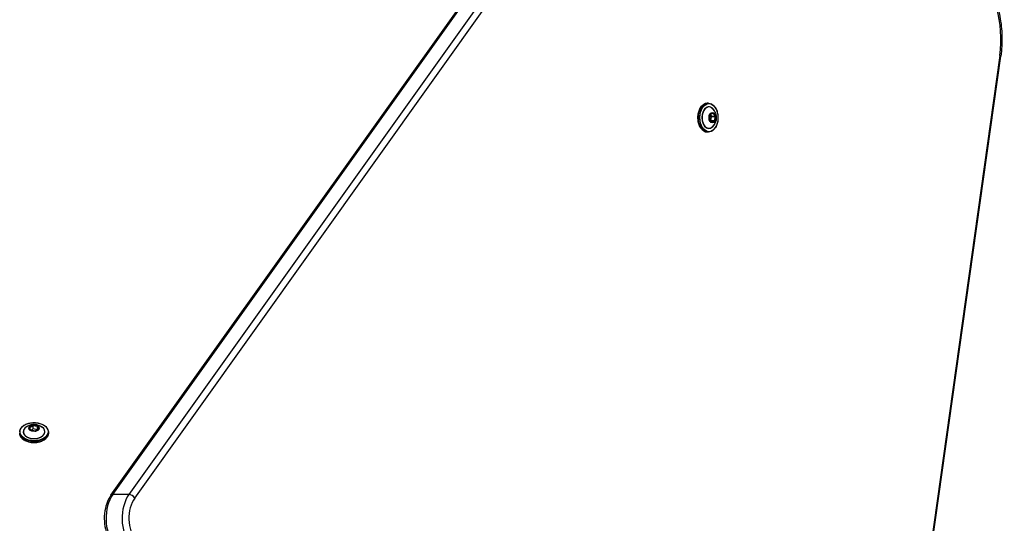
# Model space of a CAD drawing. Units: millimetres. Extents: x -4799 to 4766, y -4340 to 4700.
# Drawn here: x -2051 to -1442, y 455 to 767 of the extents above; entities that cross this region are included whole.
import ezdxf

# ---------------------------------------------------------------- set-up
doc = ezdxf.new("R2010")
doc.units = ezdxf.units.MM
doc.header["$LTSCALE"] = 55
doc.layers.add('SW_Toestellen', color=2, linetype='Continuous')

msp = doc.modelspace()

# ---------------------------------------------------------------- linework, layer by layer
at = {"layer": 'SW_Toestellen'}
for p, q in [((-1994.89, 472.26), (-1667.3, 931.15)), ((-1993.74, 472.75), (-1666.15, 931.63)), ((-1993.74, 472.75), (-1666.15, 931.63)), ((-1656.19, 931.63), (-1983.78, 472.75)), ((-1656.19, 931.63), (-1983.78, 472.75)), ((-1980.19, 470.52), (-1652.6, 929.4)), ((-1444.37, 744.63), (-1533.21, 113.52)), ((-1532.55, 113.04), (-1443.7, 744.21)), ((-1624.69, 715.03), (-1625.53, 715.03)), ((-1623.67, 708.14), (-1624.14, 705.51)), ((-1624.12, 705.49), (-1623.64, 708.12)), ((-1623.64, 708.12), (-1622.86, 706.88)), ((-1623.61, 708.19), (-1621.91, 708.86)), ((-1621.87, 708.96), (-1623.57, 708.28)), ((-1621.99, 708.83), (-1621.87, 708.83)), ((-1621.87, 708.83), (-1620.64, 706.88)), ((-1620.52, 706.95), (-1621.75, 708.9)), ((-1624.11, 705.31), (-1622.88, 703.36)), ((-1622.87, 703.41), (-1624.1, 705.37)), ((-1623.32, 704.15), (-1622.85, 706.78)), ((-1621.1, 704.15), (-1623.32, 704.15)), ((-1623.29, 704.08), (-1621.15, 704.08)), ((-1620.64, 706.88), (-1622.86, 706.88)), ((-1622.85, 703.4), (-1622.86, 703.4)), ((-1622.85, 706.78), (-1620.62, 706.78)), ((-1621.15, 704.08), (-1622.85, 703.4)), ((-1622.76, 703.3), (-1621.05, 703.98)), ((-1620.62, 706.78), (-1621.1, 704.15)), ((-1620.96, 704.12), (-1620.49, 706.75)), ((-1624.69, 697.23), (-1625.53, 697.23)), ((-2045.37, 514.27), (-2044.7, 512.57)), ((-2043.36, 515.62), (-2045.32, 514.4)), ((-2044.6, 512.53), (-2045.28, 514.23)), ((-2045.25, 514.27), (-2043.29, 515.5)), ((-2045.25, 514.15), (-2045.25, 514.27)), ((-2044.56, 512.48), (-2041.92, 512)), ((-2044.54, 512.5), (-2043.29, 513.28)), ((-2041.91, 512.02), (-2044.54, 512.5)), ((-2043.29, 515.5), (-2043.29, 513.28)), ((-2043.2, 515.52), (-2040.56, 515.04)), ((-2043.2, 513.3), (-2043.2, 515.52)), ((-2040.56, 512.82), (-2043.2, 513.3)), ((-2040.54, 515.18), (-2043.17, 515.66)), ((-2039.83, 513.27), (-2041.78, 512.04)), ((-2041.73, 512.03), (-2039.77, 513.26)), ((-2040.56, 515.04), (-2040.56, 512.82)), ((-2040.49, 515), (-2039.82, 513.29)), ((-2040.49, 512.85), (-2040.49, 515)), ((-2039.72, 513.39), (-2040.4, 515.09)), ((-2039.82, 513.29), (-2039.82, 513.28)), ((-2051.45, 511.46), (-2051.45, 510.61)), ((-2033.65, 511.46), (-2033.65, 510.61)), ((-1983.78, 472.75), (-1993.74, 472.75))]:
    msp.add_line(p, q, dxfattribs=at)
for centre, major_axis, ratio, start_param, end_param in [((-1473.88, 754.68), (0, -47), 0.642788, 1.355189, 2.625864), ((-1446.67, 744.63), (2.97, -0.42), 0.163888, 0, 0.709689), ((-1625.53, 706.13), (0, -8.9), 0.642788, 3.141593, 6.283185), ((-1624.69, 706.13), (0, 8.9), 0.642788, 0, 3.141593), ((-1624.5, 706.13), (0, -6.62), 0.642788, 2.500207, 6.924571), ((-1624.53, 706.13), (0, 6.7), 0.642788, 5.445346, 10.262617), ((-1623.54, 708.09), (0, 0.2), 0.642788, 0.250211, 1.297408), ((-1623.74, 708.14), (0.0984, -0.0177), 0.206828, 0, 0.716824), ((-1623.65, 708.28), (0.0369, -0.0929), 0.74219, 0.003993, 1.283852), ((-1621.95, 708.96), (0.0369, -0.0929), 0.74219, 0, 1.283852), ((-1621.92, 708.76), (0, 0.1), 0.642788, 5.486199, 6.240356), ((-1621.84, 708.76), (0, 0.2), 0.642788, 5.486199, 6.533396), ((-1621.82, 708.9), (-0.0847, -0.0532), 0.535362, 0.705889, 2.276685), ((-1624.02, 705.45), (0, -0.2), 0.642788, 4.439001, 5.486199), ((-1624.22, 705.51), (0.0984, -0.0177), 0.206828, 0, 0.716824), ((-1624.18, 705.31), (0.0847, 0.0532), 0.535362, 5.418278, 6.283185), ((-1623.38, 704.17), (0, 0.1), 0.642788, 4.275156, 4.439001), ((-1622.96, 703.36), (0.0847, 0.0532), 0.535362, 5.418278, 6.283185), ((-1622.79, 703.5), (0, -0.2), 0.642788, 5.486199, 6.533396), ((-1622.91, 706.81), (0, 0.1), 0.642788, 4.439001, 5.486199), ((-1622.86, 703.5), (0, -0.1), 0.642788, 0.058345, 0.250211), ((-1622.83, 703.3), (-0.0369, 0.0929), 0.74219, 4.425445, 5.996241), ((-1621.16, 704.17), (0, -0.1), 0.642788, 0.250211, 1.297408), ((-1621.13, 703.98), (-0.0369, 0.0929), 0.74219, 4.425445, 5.996241), ((-1621.04, 704.12), (-0.0984, 0.0177), 0.206828, 3.858417, 5.429213), ((-1621.08, 704.17), (0, -0.2), 0.642788, 0.250211, 1.297408), ((-1620.59, 706.95), (-0.0847, -0.0532), 0.535362, 0.705889, 2.276685), ((-1620.69, 706.81), (0.0706, -0.0464), 0.990422, 0.523599, 1.570796), ((-1620.56, 706.75), (0.0984, -0.0177), 0.206828, 0.716824, 2.28762), ((-1620.61, 706.81), (0, 0.2), 0.642788, 4.439001, 5.486199), ((-2042.55, 511.64), (6.62, 0), 0.642788, 2.500207, 6.924571), ((-2042.55, 511.61), (-6.7, 0), 0.642788, 5.445346, 10.262617), ((-2045.18, 514.3), (-0.2, 0), 0.642788, 5.486199, 6.533396), ((-2045.37, 514.2), (0.0929, 0.0369), 0.74219, 0, 1.283852), ((-2045.32, 514.32), (0.0532, -0.0847), 0.535362, 0.705889, 2.276685), ((-2045.18, 514.23), (-0.1, 0), 0.642788, 5.486199, 6.240356), ((-2044.7, 512.49), (0.0929, 0.0369), 0.74219, 0.003993, 1.283852), ((-2044.5, 512.6), (-0.2, 0), 0.642788, 0.250211, 1.297408), ((-2044.56, 512.4), (0.0177, 0.0984), 0.206828, 0, 0.716824), ((-2043.22, 515.53), (-0.2, 0), 0.642788, 4.439001, 5.486199), ((-2043.36, 515.55), (0.0532, -0.0847), 0.535362, 0.705889, 2.276685), ((-2043.22, 515.46), (0.0464, 0.0706), 0.990422, 0.523599, 1.570796), ((-2043.22, 513.23), (-0.1, 0), 0.642788, 4.439001, 5.486199), ((-2043.17, 515.58), (0.0177, 0.0984), 0.206828, 0.716824, 2.28762), ((-2040.54, 515.11), (-0.0177, -0.0984), 0.206828, 3.858417, 5.429213), ((-2040.59, 514.98), (0.1, 0), 0.642788, 0.250211, 1.297408), ((-2040.59, 512.76), (-0.1, 0), 0.642788, 4.275156, 4.439001), ((-2040.59, 515.06), (0.2, 0), 0.642788, 0.250211, 1.297408), ((-2040.4, 515.01), (-0.0929, -0.0369), 0.74219, 4.425445, 5.996241), ((-2039.77, 513.19), (-0.0532, 0.0847), 0.535362, 5.418278, 6.283185), ((-2039.72, 513.31), (-0.0929, -0.0369), 0.74219, 4.425445, 5.996241), ((-2039.91, 513.28), (0.1, 0), 0.642788, 0.058345, 0.250211), ((-2039.91, 513.36), (0.2, 0), 0.642788, 5.486199, 6.533396), ((-2042.55, 511.46), (-8.9, 0), 0.642788, 0, 3.141593), ((-2042.55, 510.61), (8.9, 0), 0.642788, 3.141593, 6.283185), ((-2041.87, 512.13), (0.2, 0), 0.642788, 4.439001, 5.486199), ((-2041.92, 511.93), (0.0177, 0.0984), 0.206828, 0, 0.716824), ((-2041.73, 511.96), (-0.0532, 0.0847), 0.535362, 5.418278, 6.283185), ((-1985.13, 457.89), (0, 20), 0.642788, 0.733038, 2.478368), ((-1985.13, 457.89), (0, 20), 0.642788, 0.733038, 2.478368), ((-1992.45, 470.52), (-2.44, 1.74), 0.569282, 5.610008, 6.283185), ((-1975.18, 457.89), (0, -20), 0.642788, 3.874631, 5.61996), ((-1975.18, 457.89), (0, -20), 0.642788, 3.874631, 5.61996), ((-1972.88, 457.89), (0, 17), 0.642788, 0.733038, 2.478368), ((-1982.49, 470.52), (2.44, -1.74), 0.569282, 0.897619, 2.468415)]:
    msp.add_ellipse(centre, major_axis=major_axis, ratio=ratio, start_param=start_param, end_param=end_param, dxfattribs=at)
for centre, major_axis in [((-1624.53, 706.13), (0, 8.7)), ((-1622.32, 706.13), (0, -3.27)), ((-1622.31, 706.13), (0, 3.23)), ((-2042.55, 511.61), (-8.7, 0)), ((-2042.55, 513.82), (3.27, 0)), ((-2042.55, 513.83), (-3.23, 0))]:
    msp.add_ellipse(centre, major_axis=major_axis, ratio=0.642788, dxfattribs=at)
for points, knots in [([(-1459.29, 797.82), (-1456.85, 795.66), (-1454.62, 793.06), (-1450.68, 787.12), (-1448.98, 783.8), (-1446.18, 776.63), (-1445.08, 772.8), (-1443.54, 764.83), (-1443.09, 760.71), (-1442.89, 752.43), (-1443.12, 748.27), (-1443.7, 744.21)], [0.515729, 0.515729, 0.515729, 0.515729, 0.769864, 0.769864, 1.023999, 1.023999, 1.278134, 1.278134, 1.532268, 1.532268, 1.786403, 1.786403, 1.786403, 1.786403]), ([(-1625.53, 697.23), (-1626.14, 697.23), (-1626.75, 697.38), (-1627.91, 697.96), (-1628.46, 698.39), (-1629.46, 699.51), (-1629.9, 700.2), (-1630.61, 701.75), (-1630.89, 702.61), (-1631.25, 704.43), (-1631.34, 705.38), (-1631.31, 707.28), (-1631.19, 708.23), (-1630.78, 710.02), (-1630.48, 710.86), (-1629.72, 712.37), (-1629.25, 713.02), (-1628.22, 714.08), (-1627.64, 714.48), (-1626.54, 714.93), (-1626.04, 715.03), (-1625.53, 715.03)], [1.821007, 1.821007, 1.821007, 1.821007, 2.131221, 2.131221, 2.446985, 2.446985, 2.768773, 2.768773, 3.091866, 3.091866, 3.414757, 3.414757, 3.737508, 3.737508, 4.060439, 4.060439, 4.383504, 4.383504, 4.704762, 4.704762, 4.9626, 4.9626, 4.9626, 4.9626]), ([(-1624.69, 715.03), (-1624.08, 715.03), (-1623.47, 714.88), (-1622.31, 714.3), (-1621.75, 713.87), (-1620.76, 712.75), (-1620.32, 712.06), (-1619.61, 710.51), (-1619.33, 709.65), (-1618.97, 707.83), (-1618.88, 706.88), (-1618.91, 704.98), (-1619.02, 704.03), (-1619.44, 702.24), (-1619.74, 701.4), (-1620.5, 699.9), (-1620.96, 699.24), (-1622, 698.18), (-1622.58, 697.78), (-1623.67, 697.33), (-1624.18, 697.23), (-1624.69, 697.23)], [4.9626, 4.9626, 4.9626, 4.9626, 5.272814, 5.272814, 5.588577, 5.588577, 5.910366, 5.910366, 6.233459, 6.233459, 6.55635, 6.55635, 6.8791, 6.8791, 7.202032, 7.202032, 7.525097, 7.525097, 7.846354, 7.846354, 8.104193, 8.104193, 8.104193, 8.104193]), ([(-1623.61, 708.19), (-1623.61, 708.19), (-1623.61, 708.19), (-1623.62, 708.19), (-1623.62, 708.18), (-1623.62, 708.18), (-1623.63, 708.17), (-1623.63, 708.16), (-1623.63, 708.15), (-1623.64, 708.14), (-1623.64, 708.13), (-1623.64, 708.12)], [1.6347091, 1.6347091, 1.6347091, 1.6347091, 1.7802358, 1.7802358, 1.9896753, 1.9896753, 2.1991149, 2.1991149, 2.4085544, 2.4085544, 2.6179939, 2.6179939, 2.6179939, 2.6179939]), ([(-1621.96, 711.43), (-1621.37, 710.75), (-1620.98, 710.08), (-1620.35, 708.72), (-1620.17, 708.05), (-1619.96, 706.75), (-1619.93, 706.13), (-1620.04, 704.86), (-1620.16, 704.21), (-1620.65, 702.8), (-1621.02, 702.04), (-1621.73, 701.09), (-1621.84, 700.96), (-1621.96, 700.83)], [5.603986, 5.603986, 5.603986, 5.603986, 5.914618, 5.914618, 6.286382, 6.286382, 6.658147, 6.658147, 7.029911, 7.029911, 7.401675, 7.401675, 7.462807, 7.462807, 7.462807, 7.462807]), ([(-1624.12, 705.49), (-1624.12, 705.48), (-1624.12, 705.47), (-1624.12, 705.45), (-1624.12, 705.44), (-1624.12, 705.42), (-1624.12, 705.42), (-1624.11, 705.4), (-1624.11, 705.39), (-1624.11, 705.38), (-1624.1, 705.37), (-1624.1, 705.37)], [2.617994, 2.617994, 2.617994, 2.617994, 2.827433, 2.827433, 3.036873, 3.036873, 3.246312, 3.246312, 3.455752, 3.455752, 3.665191, 3.665191, 3.665191, 3.665191]), ([(-1622.87, 703.41), (-1622.87, 703.41), (-1622.87, 703.4), (-1622.86, 703.4), (-1622.86, 703.4), (-1622.86, 703.4), (-1622.86, 703.4), (-1622.86, 703.4), (-1622.86, 703.4), (-1622.86, 703.4)], [3.6651914, 3.6651914, 3.6651914, 3.6651914, 3.8245888, 3.8245888, 3.9839861, 3.9839861, 4.1433834, 4.1433834, 4.1480543, 4.1480543, 4.1480543, 4.1480543]), ([(-2051.45, 511.46), (-2051.45, 512.07), (-2051.3, 512.68), (-2050.72, 513.84), (-2050.28, 514.39), (-2049.17, 515.38), (-2048.48, 515.82), (-2046.93, 516.54), (-2046.07, 516.81), (-2044.25, 517.17), (-2043.29, 517.26), (-2041.39, 517.23), (-2040.45, 517.12), (-2038.66, 516.7), (-2037.81, 516.4), (-2036.31, 515.64), (-2035.65, 515.18), (-2034.6, 514.14), (-2034.2, 513.56), (-2033.75, 512.47), (-2033.65, 511.96), (-2033.65, 511.46)], [4.9626, 4.9626, 4.9626, 4.9626, 5.272814, 5.272814, 5.588577, 5.588577, 5.910366, 5.910366, 6.233459, 6.233459, 6.55635, 6.55635, 6.8791, 6.8791, 7.202032, 7.202032, 7.525097, 7.525097, 7.846354, 7.846354, 8.104193, 8.104193, 8.104193, 8.104193]), ([(-2047.85, 514.19), (-2047.17, 514.78), (-2046.5, 515.17), (-2045.14, 515.79), (-2044.46, 515.98), (-2043.16, 516.19), (-2042.55, 516.21), (-2041.28, 516.11), (-2040.63, 515.98), (-2039.22, 515.49), (-2038.45, 515.13), (-2037.51, 514.41), (-2037.38, 514.3), (-2037.24, 514.19)], [5.603986, 5.603986, 5.603986, 5.603986, 5.914618, 5.914618, 6.286382, 6.286382, 6.658147, 6.658147, 7.029911, 7.029911, 7.401675, 7.401675, 7.462807, 7.462807, 7.462807, 7.462807]), ([(-2044.6, 512.53), (-2044.6, 512.53), (-2044.6, 512.53), (-2044.6, 512.53), (-2044.6, 512.53), (-2044.59, 512.52), (-2044.59, 512.52), (-2044.58, 512.51), (-2044.57, 512.51), (-2044.56, 512.5), (-2044.55, 512.5), (-2044.54, 512.5)], [1.6347091, 1.6347091, 1.6347091, 1.6347091, 1.7802358, 1.7802358, 1.9896753, 1.9896753, 2.1991149, 2.1991149, 2.4085544, 2.4085544, 2.6179939, 2.6179939, 2.6179939, 2.6179939]), ([(-2039.83, 513.27), (-2039.82, 513.27), (-2039.82, 513.28), (-2039.82, 513.28), (-2039.81, 513.28), (-2039.81, 513.28), (-2039.81, 513.28), (-2039.81, 513.28), (-2039.81, 513.28), (-2039.81, 513.28)], [3.6651914, 3.6651914, 3.6651914, 3.6651914, 3.8245888, 3.8245888, 3.9839861, 3.9839861, 4.1433834, 4.1433834, 4.1480543, 4.1480543, 4.1480543, 4.1480543]), ([(-2033.65, 510.61), (-2033.65, 510), (-2033.8, 509.39), (-2034.37, 508.23), (-2034.81, 507.68), (-2035.93, 506.69), (-2036.61, 506.25), (-2038.16, 505.53), (-2039.03, 505.25), (-2040.85, 504.89), (-2041.8, 504.81), (-2043.7, 504.84), (-2044.64, 504.95), (-2046.43, 505.36), (-2047.28, 505.66), (-2048.78, 506.43), (-2049.44, 506.89), (-2050.49, 507.93), (-2050.89, 508.5), (-2051.34, 509.6), (-2051.45, 510.1), (-2051.45, 510.61)], [1.821007, 1.821007, 1.821007, 1.821007, 2.131221, 2.131221, 2.446985, 2.446985, 2.768773, 2.768773, 3.091866, 3.091866, 3.414757, 3.414757, 3.737508, 3.737508, 4.060439, 4.060439, 4.383504, 4.383504, 4.704762, 4.704762, 4.9626, 4.9626, 4.9626, 4.9626]), ([(-2041.91, 512.02), (-2041.9, 512.02), (-2041.89, 512.02), (-2041.87, 512.02), (-2041.86, 512.02), (-2041.84, 512.02), (-2041.83, 512.02), (-2041.81, 512.03), (-2041.81, 512.03), (-2041.79, 512.04), (-2041.79, 512.04), (-2041.78, 512.04)], [2.617994, 2.617994, 2.617994, 2.617994, 2.827433, 2.827433, 3.036873, 3.036873, 3.246312, 3.246312, 3.455752, 3.455752, 3.665191, 3.665191, 3.665191, 3.665191]), ([(-1994.89, 472.26), (-1995.98, 470.73), (-1996.87, 468.97), (-1998.22, 465.14), (-1998.68, 463.06), (-1999.13, 458.8), (-1999.11, 456.63), (-1998.62, 452.4), (-1998.14, 450.33), (-1996.73, 446.5), (-1995.8, 444.73), (-1994.5, 442.99), (-1994.34, 442.79), (-1994.18, 442.59)], [0.733038, 0.733038, 0.733038, 0.733038, 1.068344, 1.068344, 1.409672, 1.409672, 1.749792, 1.749792, 2.08997, 2.08997, 2.431297, 2.431297, 2.478368, 2.478368, 2.478368, 2.478368])]:
    msp.add_open_spline(points, degree=3, knots=knots, dxfattribs=at)

doc.saveas('drawing.dxf')
